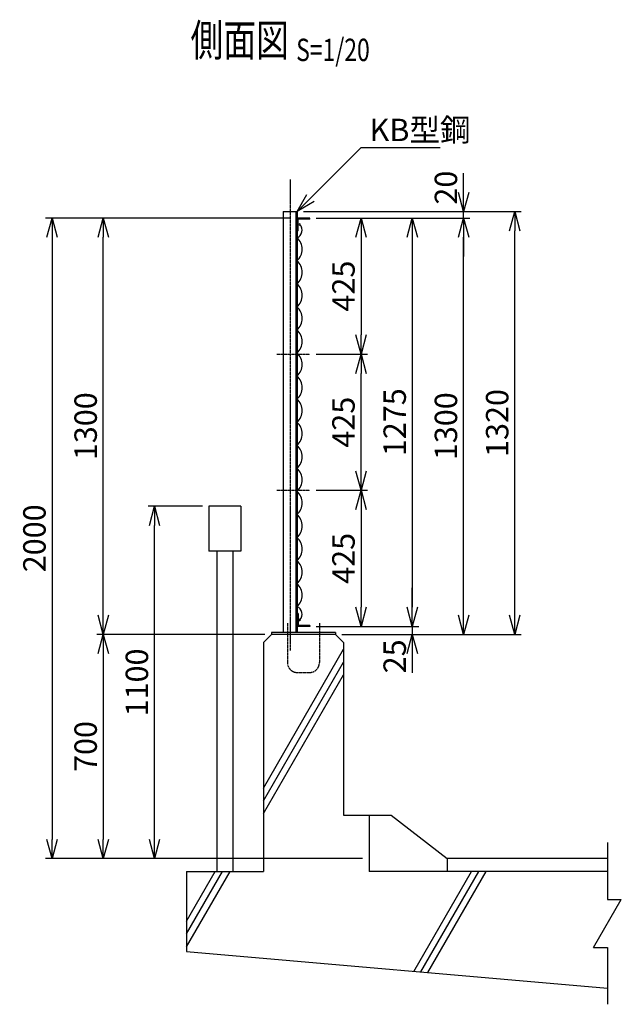
# Model space of a CAD drawing. Units: millimetres. Extents: x -158 to 5758, y 309 to 5422.
# Drawn here: x 3879 to 5758, y 2213 to 5287 of the extents above; entities that cross this region are included whole.
import ezdxf
from ezdxf.enums import TextEntityAlignment as Align

# ---------------------------------------------------------------- set-up
doc = ezdxf.new("R2010")
doc.units = ezdxf.units.MM
doc.header["$LTSCALE"] = 0.2
doc.linetypes.add('CENTER2', pattern=[28.575, 19.05, -3.175, 3.175, -3.175])
for name, color, linetype in [('CENTER', 6, 'CENTER2'), ('L', 7, 'Continuous'), ('M', 82, 'Continuous'), ('TEXT', 150, 'Continuous')]:
    doc.layers.add(name, color=color, linetype=linetype)
doc.styles.add('NCE', font='romans.shx', dxfattribs={"width": 0.8, "bigfont": 'extfont.shx'})
doc.styles.get("Standard").update_dxf_attribs({"font": 'romans.shx', "width": 0.8, "bigfont": 'extfont.shx'})
doc.dimstyles.new('NCE_new_20', dxfattribs={"dimscale": 20, "dimtxt": 3.5, "dimasz": 3, "dimexe": 1, "dimexo": 1, "dimgap": 1, "dimtad": 1, "dimdsep": 46, "dimtxsty": 'NCE', "dimblk": 'OPEN30', "dimcen": 0, "dimclrd": 7, "dimclre": 7, "dimclrt": 256, "dimaunit": 1, "dimadec": 1, "dimazin": 0, "dimtfac": 1, "dimtix": 1, "dimtmove": 2, "dimatfit": 2, "dimldrblk": 'OPEN30', "dimfxl": 0, "dimtolj": 1, "dimtzin": 0, "dimarcsym": 0})

# ---------------------------------------------------------------- blocks, each defined once
blk = doc.blocks.new('_OPEN30')
at = {"color": 0, "linetype": 'ByBlock'}
for p, q in [((-1, 0.268), (0, 0)), ((0, 0), (-1, -0.268)), ((0, 0), (-1, 0))]:
    blk.add_line(p, q, dxfattribs=at)
blk = doc.blocks.new('*D87')
at = {"layer": 'TEXT', "color": 7, "lineweight": -2}
for p, q in [((4805.4, 4667.7), (4965.4, 4667.7)), ((4945.4, 4607.7), (4945.4, 4302.7)), ((4805.4, 4242.7), (4965.4, 4242.7))]:
    blk.add_line(p, q, dxfattribs=at)
at = {"layer": 'TEXT', "color": 7, "lineweight": -2, "xscale": 60, "yscale": 60, "zscale": 60}
for p, rotation in [((4945.4, 4667.7), 90), ((4945.4, 4242.7), 270)]:
    blk.add_blockref('_OPEN30', p, dxfattribs=dict(at, rotation=rotation))
at = {"layer": 'TEXT', "insert": (4890.4, 4455.2), "char_height": 70, "attachment_point": 5, "rotation": 90, "style": 'NCE'}
blk.add_mtext('\\A1;425', dxfattribs=at)
blk = doc.blocks.new('*D88')
at = {"layer": 'TEXT', "color": 7, "lineweight": -2}
for p, q in [((4805.4, 3817.7), (4965.4, 3817.7)), ((4945.4, 3757.7), (4945.4, 3452.7)), ((4805.4, 3392.7), (4965.4, 3392.7))]:
    blk.add_line(p, q, dxfattribs=at)
at = {"layer": 'TEXT', "color": 7, "lineweight": -2, "xscale": 60, "yscale": 60, "zscale": 60}
for p, rotation in [((4945.4, 3817.7), 90), ((4945.4, 3392.7), 270)]:
    blk.add_blockref('_OPEN30', p, dxfattribs=dict(at, rotation=rotation))
at = {"layer": 'TEXT', "insert": (4890.4, 3605.2), "char_height": 70, "attachment_point": 5, "rotation": 90, "style": 'NCE'}
blk.add_mtext('\\A1;425', dxfattribs=at)
blk = doc.blocks.new('*D89')
at = {"layer": 'TEXT', "color": 7, "lineweight": -2}
for p, q in [((4805.4, 4667.7), (5125.4, 4667.7)), ((5105.4, 4607.7), (5105.4, 3452.7)), ((4805.4, 3392.7), (5125.4, 3392.7))]:
    blk.add_line(p, q, dxfattribs=at)
at = {"layer": 'TEXT', "color": 7, "lineweight": -2, "xscale": 60, "yscale": 60, "zscale": 60}
for p, rotation in [((5105.4, 4667.7), 90), ((5105.4, 3392.7), 270)]:
    blk.add_blockref('_OPEN30', p, dxfattribs=dict(at, rotation=rotation))
at = {"layer": 'TEXT', "insert": (5050.4, 4030.2), "char_height": 70, "attachment_point": 5, "rotation": 90, "style": 'NCE'}
blk.add_mtext('\\A1;1275', dxfattribs=at)
blk = doc.blocks.new('*D90')
at = {"layer": 'TEXT', "color": 7, "lineweight": -2}
for p, q in [((5105.4, 3452.7), (5105.4, 3512.7)), ((4805.4, 3392.7), (5125.4, 3392.7)), ((5105.4, 3392.7), (5105.4, 3367.7)), ((4885.4, 3367.7), (5125.4, 3367.7)), ((5105.4, 3307.7), (5105.4, 3247.7))]:
    blk.add_line(p, q, dxfattribs=at)
at = {"layer": 'TEXT', "color": 7, "lineweight": -2, "xscale": 60, "yscale": 60, "zscale": 60}
for p, rotation in [((5105.4, 3392.7), 270), ((5105.4, 3367.7), 90)]:
    blk.add_blockref('_OPEN30', p, dxfattribs=dict(at, rotation=rotation))
at = {"layer": 'TEXT', "insert": (5050.4, 3299.2), "char_height": 70, "attachment_point": 5, "rotation": 90, "style": 'NCE'}
blk.add_mtext('\\A1;25', dxfattribs=at)
blk = doc.blocks.new('*D91')
at = {"layer": 'TEXT', "color": 7, "lineweight": -2}
for p, q in [((4765.4, 4687.7), (5445.4, 4687.7)), ((5425.4, 3427.7), (5425.4, 4627.7)), ((4885.4, 3367.7), (5445.4, 3367.7))]:
    blk.add_line(p, q, dxfattribs=at)
at = {"layer": 'TEXT', "color": 7, "lineweight": -2, "xscale": 60, "yscale": 60, "zscale": 60}
for p, rotation in [((5425.4, 4687.7), 90), ((5425.4, 3367.7), 270)]:
    blk.add_blockref('_OPEN30', p, dxfattribs=dict(at, rotation=rotation))
at = {"layer": 'TEXT', "insert": (5370.4, 4027.7), "char_height": 70, "attachment_point": 5, "rotation": 90, "style": 'NCE'}
blk.add_mtext('\\A1;1320', dxfattribs=at)
blk = doc.blocks.new('*D92')
at = {"layer": 'TEXT', "color": 7, "lineweight": -2}
for p, q in [((4805.4, 4667.7), (5285.4, 4667.7)), ((5265.4, 3427.7), (5265.4, 4607.7)), ((4885.4, 3367.7), (5285.4, 3367.7))]:
    blk.add_line(p, q, dxfattribs=at)
at = {"layer": 'TEXT', "color": 7, "lineweight": -2, "xscale": 60, "yscale": 60, "zscale": 60}
for p, rotation in [((5265.4, 4667.7), 90), ((5265.4, 3367.7), 270)]:
    blk.add_blockref('_OPEN30', p, dxfattribs=dict(at, rotation=rotation))
at = {"layer": 'TEXT', "insert": (5210.4, 4017.7), "char_height": 70, "attachment_point": 5, "rotation": 90, "style": 'NCE'}
blk.add_mtext('\\A1;1300', dxfattribs=at)
blk = doc.blocks.new('*D93')
at = {"layer": 'TEXT', "color": 7, "lineweight": -2}
for p, q in [((5265.4, 4747.7), (5265.4, 4807.7)), ((4765.4, 4687.7), (5285.4, 4687.7)), ((5265.4, 4667.7), (5265.4, 4687.7)), ((4805.4, 4667.7), (5285.4, 4667.7)), ((5265.4, 4607.7), (5265.4, 4547.7))]:
    blk.add_line(p, q, dxfattribs=at)
at = {"layer": 'TEXT', "color": 7, "lineweight": -2, "xscale": 60, "yscale": 60, "zscale": 60}
for p, rotation in [((5265.4, 4687.7), 270), ((5265.4, 4667.7), 90)]:
    blk.add_blockref('_OPEN30', p, dxfattribs=dict(at, rotation=rotation))
at = {"layer": 'TEXT', "insert": (5210.4, 4762.5), "char_height": 70, "attachment_point": 5, "rotation": 90, "style": 'NCE'}
blk.add_mtext('\\A1;20', dxfattribs=at)
blk = doc.blocks.new('Title & Scale')
at = {"layer": 'TEXT', "width": 0.75}
blk.add_attdef('図面名', text='', height=5, dxfattribs=at).set_placement((0, 0), align=Align.BOTTOM_RIGHT)
blk.add_attdef('縮尺', text='', height=3.5, dxfattribs=at).set_placement((0, -0.3), align=Align.BOTTOM_LEFT)
blk = doc.blocks.new('*D95')
at = {"layer": 'TEXT', "color": 7, "lineweight": -2}
for p, q in [((4805.4, 4242.7), (4965.4, 4242.7)), ((4945.4, 3877.7), (4945.4, 4182.7)), ((4805.4, 3817.7), (4965.4, 3817.7))]:
    blk.add_line(p, q, dxfattribs=at)
at = {"layer": 'TEXT', "color": 7, "lineweight": -2, "xscale": 60, "yscale": 60, "zscale": 60}
for p, rotation in [((4945.4, 4242.7), 90), ((4945.4, 3817.7), 270)]:
    blk.add_blockref('_OPEN30', p, dxfattribs=dict(at, rotation=rotation))
at = {"layer": 'TEXT', "insert": (4890.4, 4030.2), "char_height": 70, "attachment_point": 5, "rotation": 90, "style": 'NCE'}
blk.add_mtext('\\A1;425', dxfattribs=at)
blk = doc.blocks.new('*D96')
at = {"layer": 'TEXT', "color": 7, "lineweight": -2}
for p, q in [((4450.4, 3767.7), (4280.4, 3767.7)), ((4300.4, 2727.7), (4300.4, 3707.7)), ((4950.4, 2667.7), (4280.4, 2667.7))]:
    blk.add_line(p, q, dxfattribs=at)
at = {"layer": 'TEXT', "color": 7, "lineweight": -2, "xscale": 60, "yscale": 60, "zscale": 60}
for p, rotation in [((4300.4, 3767.7), 90), ((4300.4, 2667.7), 270)]:
    blk.add_blockref('_OPEN30', p, dxfattribs=dict(at, rotation=rotation))
at = {"layer": 'TEXT', "insert": (4245.4, 3217.7), "char_height": 70, "attachment_point": 5, "rotation": 90, "style": 'NCE'}
blk.add_mtext('\\A1;1100', dxfattribs=at)
blk = doc.blocks.new('*D97')
at = {"layer": 'TEXT', "color": 7, "lineweight": -2}
for p, q in [((4725.4, 4667.7), (4120.4, 4667.7)), ((4140.4, 3427.7), (4140.4, 4607.7)), ((4645.4, 3367.7), (4120.4, 3367.7))]:
    blk.add_line(p, q, dxfattribs=at)
at = {"layer": 'TEXT', "color": 7, "lineweight": -2, "xscale": 60, "yscale": 60, "zscale": 60}
for p, rotation in [((4140.4, 4667.7), 90), ((4140.4, 3367.7), 270)]:
    blk.add_blockref('_OPEN30', p, dxfattribs=dict(at, rotation=rotation))
at = {"layer": 'TEXT', "insert": (4085.4, 4017.7), "char_height": 70, "attachment_point": 5, "rotation": 90, "style": 'NCE'}
blk.add_mtext('\\A1;1300', dxfattribs=at)
blk = doc.blocks.new('*D98')
at = {"layer": 'TEXT', "color": 7, "lineweight": -2}
for p, q in [((4645.4, 3367.7), (4120.4, 3367.7)), ((4140.4, 3307.7), (4140.4, 2727.7)), ((4950.4, 2667.7), (4120.4, 2667.7))]:
    blk.add_line(p, q, dxfattribs=at)
at = {"layer": 'TEXT', "color": 7, "lineweight": -2, "xscale": 60, "yscale": 60, "zscale": 60}
for p, rotation in [((4140.4, 3367.7), 90), ((4140.4, 2667.7), 270)]:
    blk.add_blockref('_OPEN30', p, dxfattribs=dict(at, rotation=rotation))
at = {"layer": 'TEXT', "insert": (4085.4, 3017.7), "char_height": 70, "attachment_point": 5, "rotation": 90, "style": 'NCE'}
blk.add_mtext('\\A1;700', dxfattribs=at)
blk = doc.blocks.new('*D99')
at = {"layer": 'TEXT', "color": 7, "lineweight": -2}
for p, q in [((4725.4, 4667.7), (3960.4, 4667.7)), ((3980.4, 4607.7), (3980.4, 2727.7)), ((4950.4, 2667.7), (3960.4, 2667.7))]:
    blk.add_line(p, q, dxfattribs=at)
at = {"layer": 'TEXT', "color": 7, "lineweight": -2, "xscale": 60, "yscale": 60, "zscale": 60}
for p, rotation in [((3980.4, 4667.7), 90), ((3980.4, 2667.7), 270)]:
    blk.add_blockref('_OPEN30', p, dxfattribs=dict(at, rotation=rotation))
at = {"layer": 'TEXT', "insert": (3925.4, 3667.7), "char_height": 70, "attachment_point": 5, "rotation": 90, "style": 'NCE'}
blk.add_mtext('\\A1;2000', dxfattribs=at)
blk = doc.blocks.new('Break')
for p, q in [((-1.44, -2.5), (1.44, 2.5)), ((0, 2.5), (1.44, 2.5)), ((-1.44, -2.5), (0, -2.5))]:
    blk.add_line(p, q)

msp = doc.modelspace()

# ---------------------------------------------------------------- linework, layer by layer
at = {"layer": 'CENTER'}
for p, q in [((4723.904, 4787.734), (4723.904, 3317.734)), ((4682.404, 4242.734), (4785.404, 4242.734)), ((4682.404, 3817.734), (4785.404, 3817.734)), ((4715.404, 3402.734), (4715.404, 3279.734)), ((4815.404, 3402.734), (4815.404, 3279.734)), ((4746.404, 3248.734), (4784.404, 3248.734))]:
    msp.add_line(p, q, dxfattribs=at)
for centre, start, end in [((4746.404, 3279.734), 180, 270), ((4784.404, 3279.734), 270, 0)]:
    msp.add_arc(centre, 31, start, end, dxfattribs=at)
at = {"layer": 'L'}
for p, q in [((4640.392, 2888.118), (4890.416, 3321.173)), ((4640.392, 2848.118), (4890.416, 3281.173)), ((4640.392, 2808.118), (4890.416, 3241.173)), ((5714.736, 2717.734), (5714.736, 2540.319)), ((4400.392, 2432.426), (4513.153, 2627.734)), ((4400.392, 2472.426), (4490.059, 2627.734)), ((4400.392, 2392.426), (4536.247, 2627.734)), ((5109.972, 2315.814), (5290.059, 2627.734)), ((5131.955, 2313.891), (5313.153, 2627.734)), ((5153.939, 2311.967), (5336.247, 2627.734)), ((5714.736, 2390.319), (5714.736, 2212.904))]:
    msp.add_line(p, q, dxfattribs=at)
at = {"layer": 'M'}
for p, q in [((4702.404, 4687.734), (4745.404, 4687.734)), ((4702.404, 4687.734), (4702.404, 3373.734)), ((4742.204, 4687.734), (4742.204, 3373.734)), ((4745.404, 4687.734), (4745.404, 3373.734)), ((4785.404, 4667.734), (4745.404, 4667.734)), ((4785.404, 4664.534), (4748.604, 4664.534)), ((4748.604, 4627.734), (4748.604, 4664.534)), ((4785.404, 4664.534), (4785.404, 4667.734)), ((4748.604, 4627.734), (4745.404, 4627.734)), ((4470.392, 3767.734), (4470.392, 3627.734)), ((4570.392, 3767.734), (4470.392, 3767.734)), ((4570.392, 3767.734), (4570.392, 3627.734)), ((4570.392, 3627.734), (4470.392, 3627.734)), ((4495.392, 3627.734), (4495.392, 2627.734)), ((4545.392, 3627.734), (4545.392, 2627.734)), ((4748.604, 3432.734), (4745.404, 3432.734)), ((4748.604, 3432.734), (4748.604, 3395.934)), ((4785.404, 3392.734), (4745.404, 3392.734)), ((4785.404, 3395.934), (4748.604, 3395.934)), ((4785.404, 3395.934), (4785.404, 3392.734)), ((4640.392, 3342.734), (4665.392, 3367.734)), ((4865.416, 3367.734), (4665.392, 3367.734)), ((4865.404, 3373.734), (4665.404, 3373.734)), ((4665.404, 3373.734), (4665.404, 3367.734)), ((4865.404, 3373.734), (4865.404, 3367.734)), ((4865.416, 3367.734), (4890.416, 3342.734)), ((4640.392, 3342.734), (4640.392, 2627.733)), ((4890.416, 3342.734), (4890.416, 2803.285)), ((4890.416, 2803.285), (5039.182, 2803.285)), ((4970.416, 2803.285), (4970.416, 2627.734)), ((5039.186, 2803.285), (5214.737, 2667.734)), ((5714.736, 2667.734), (5214.734, 2667.734)), ((5214.735, 2667.734), (5214.735, 2627.734)), ((4400.392, 2627.734), (4640.392, 2627.734)), ((4400.392, 2627.734), (4400.392, 2377.894)), ((5214.734, 2627.734), (4970.416, 2627.734)), ((5714.736, 2627.734), (5214.734, 2627.734)), ((4400.391, 2377.894), (5714.736, 2262.904))]:
    msp.add_line(p, q, dxfattribs=at)
for centre in [(4751.604, 4647.734), (4751.604, 3412.734)]:
    msp.add_circle(centre, 3, dxfattribs=at)
for centre, radius, start, end in [((4736.512, 4629.484), 24.893, 290.930677, 43.928427), ((4712.92, 4570.234), 48.489, 312.061157, 47.938843), ((4712.92, 4498.234), 48.489, 312.061157, 47.938843), ((4712.92, 4426.234), 48.489, 312.061157, 47.938843), ((4712.92, 4354.234), 48.489, 312.061157, 47.938843), ((4712.92, 4282.234), 48.489, 312.061157, 47.938843), ((4712.92, 4210.234), 48.489, 312.061157, 47.938843), ((4712.92, 4138.234), 48.489, 312.061157, 47.938843), ((4712.92, 4066.234), 48.489, 312.061157, 47.938843), ((4712.92, 3994.234), 48.489, 312.061157, 47.938843), ((4712.92, 3922.234), 48.489, 312.061157, 47.938843), ((4712.92, 3850.234), 48.489, 312.061157, 47.938843), ((4712.92, 3778.234), 48.489, 312.061157, 47.938843), ((4712.92, 3706.234), 48.489, 312.061157, 47.938843), ((4712.92, 3634.234), 48.489, 312.061157, 47.938843), ((4712.92, 3562.234), 48.489, 312.061157, 47.938843), ((4712.92, 3490.234), 48.489, 312.061157, 47.938843), ((4736.512, 3430.984), 24.893, 316.071573, 69.069323)]:
    msp.add_arc(centre, radius, start, end, dxfattribs=at)

# ---------------------------------------------------------------- block references
at = {"layer": 'L', "xscale": 30, "yscale": 30, "zscale": 30}
msp.add_blockref('Break', (5714.736, 2465.319), dxfattribs=at)
at = {"layer": 'TEXT', "xscale": 20, "yscale": 20, "zscale": 20}
msp.add_blockref('Title & Scale', (4742.789, 5141.716), dxfattribs=at).add_auto_attribs({'図面名': '%%u側面図 ', '縮尺': '%%uS=1/20'})

# ---------------------------------------------------------------- texts
at = {"layer": 'TEXT', "insert": (4971.964, 4907.734), "char_height": 70, "attachment_point": 7, "style": 'NCE'}
msp.add_mtext('\\A1;KB型鋼', dxfattribs=at)

# ---------------------------------------------------------------- dimensions: what is measured, and where the dimension line sits
at = {"layer": 'TEXT'}
dim = msp.add_linear_dim(base=(5265.404, 4687.734), p1=(4785.404, 4667.734), p2=(4745.404, 4687.734), angle=90, dimstyle='NCE_new_20', dxfattribs=at)
dim.commit()
dim.dimension.update_dxf_attribs({"geometry": '*D93', "text_midpoint": (5210.404, 4762.492), "dimtype": 160})
for base, p1, p2, picture, middle in [((5425.404, 4687.734), (4865.416, 3367.734), (4745.404, 4687.734), '*D91', (5370.404, 4027.734)), ((3980.392, 2667.734), (4745.404, 4667.734), (4970.416, 2667.734), '*D99', (3925.392, 3667.734)), ((4140.392, 4667.734), (4665.392, 3367.734), (4745.404, 4667.734), '*D97', (4085.392, 4017.734)), ((4945.404, 4242.734), (4785.404, 4667.734), (4785.404, 4242.734), '*D87', (4890.404, 4455.234)), ((5105.404, 3392.734), (4785.404, 4667.734), (4785.404, 3392.734), '*D89', (5050.404, 4030.234)), ((5265.404, 4667.734), (4865.404, 3367.734), (4785.404, 4667.734), '*D92', (5210.404, 4017.734)), ((4945.404, 4242.734), (4785.404, 3817.734), (4785.404, 4242.734), '*D95', (4890.404, 4030.234)), ((4945.404, 3392.734), (4785.404, 3817.734), (4785.404, 3392.734), '*D88', (4890.404, 3605.234)), ((4300.392, 3767.734), (4970.416, 2667.734), (4470.392, 3767.734), '*D96', (4245.392, 3217.734)), ((4140.392, 2667.734), (4665.392, 3367.734), (4970.416, 2667.734), '*D98', (4085.392, 3017.734))]:
    dim = msp.add_linear_dim(base=base, p1=p1, p2=p2, angle=90, dimstyle='NCE_new_20', dxfattribs=at)
    dim.commit()
    dim.dimension.update_dxf_attribs({"geometry": picture, "text_midpoint": middle})
dim = msp.add_linear_dim(base=(5105.404, 3367.734), p1=(4785.404, 3392.734), p2=(4865.404, 3367.734), angle=90, dimstyle='NCE_new_20', override={"dimblk1": 'OPEN30', "dimblk2": 'OPEN30', "dimsah": 1}, dxfattribs=at)
dim.commit()
dim.dimension.update_dxf_attribs({"geometry": '*D90', "text_midpoint": (5050.404, 3299.229), "dimtype": 160})

# ---------------------------------------------------------------- leaders
at = {"layer": 'TEXT', "annotation_type": 0, "has_hookline": 1, "hookline_direction": 0, "text_width": 220.8}
msp.add_leader([(4745.404, 4687.734), (4945.404, 4887.734), (4951.964, 4887.734)], dimstyle='NCE_new_20', override={"dimgap": 1, "dimtad": 1}, dxfattribs=at)

doc.saveas('drawing.dxf')
